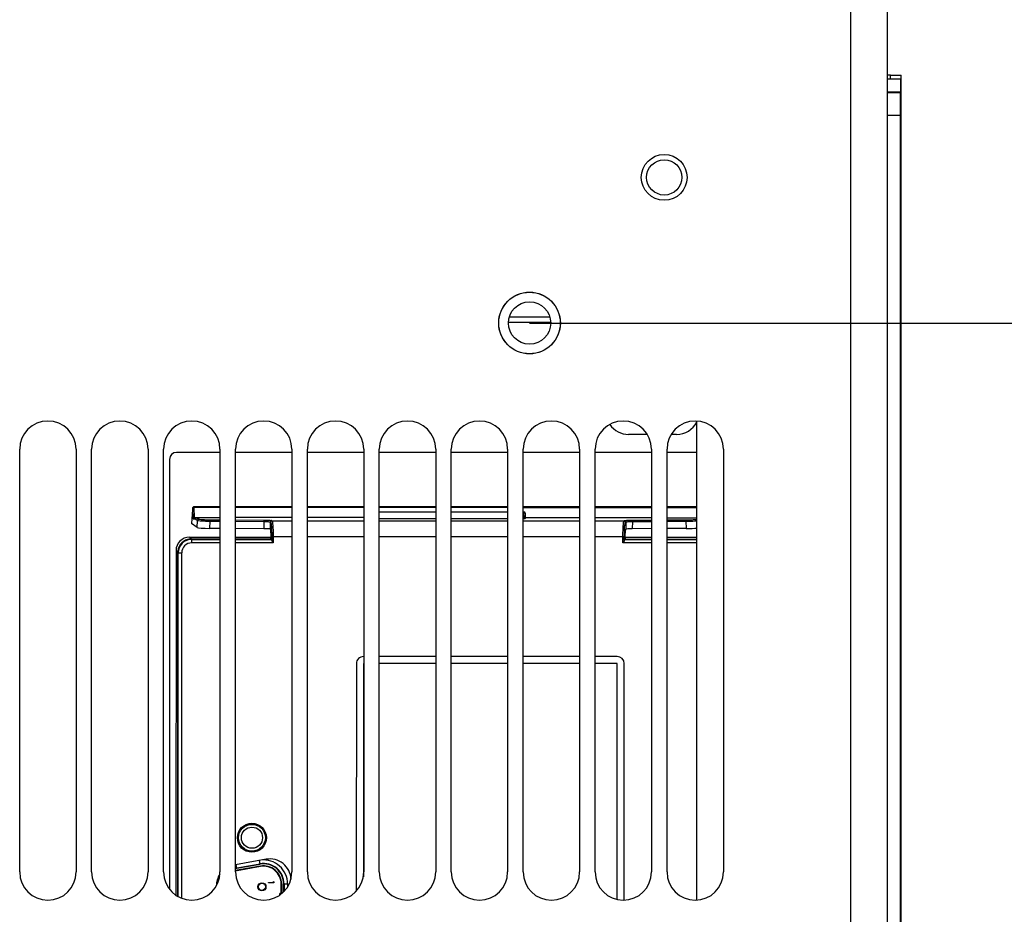
# Model space of a CAD drawing. Units: millimetres. Extents: x 0 to 420, y 0 to 297.
# Drawn here: x 274 to 282, y 200 to 208 of the extents above; entities that cross this region are included whole.
import ezdxf

# ---------------------------------------------------------------- set-up
doc = ezdxf.new("R2010")
doc.units = ezdxf.units.MM
doc.header["$LTSCALE"] = 23.1
doc.layers.get('0').update_dxf_attribs({"linetype": 'CONTINUOUS'})
doc.layers.add('002___PRT_ALL_AXES', color=7, linetype='CONTINUOUS')
doc.layers.add('ROUNDS', color=7, linetype='CONTINUOUS')
doc.styles.get("Standard").update_dxf_attribs({"font": 'txt', "width": 0.8})
doc.dimstyles.new('DIMSTYLE_4', dxfattribs={"dimtxt": 2.6, "dimasz": 3.5, "dimexe": 1, "dimexo": 0, "dimgap": 0.65, "dimtad": 1, "dimdec": 0, "dimlfac": 16.666667, "dimdsep": 46, "dimtxsty": 'STANDARD', "dimblk": '_FILLED', "dimblk1": '_FILLED', "dimblk2": '_FILLED', "dimcen": 0.09, "dimadec": 1, "dimazin": 2, "dimtp": 0.1, "dimtm": 0.1, "dimtfac": 1, "dimtdec": 0, "dimtofl": 0, "dimtmove": 0, "dimatfit": 3, "dimldrblk": '_FILLED', "dimfxl": 1, "dimtolj": 1, "dimarcsym": 0})

# ---------------------------------------------------------------- blocks, each defined once
blk = doc.blocks.new('_FILLED')
at = {"color": 0, "linetype": 'BYBLOCK'}
blk.add_solid([(0, 0), (-1, 0.1429), (-1, -0.1429)], dxfattribs=at)
blk = doc.blocks.new('*D35')
at = {"color": 2, "linetype": 'CONTINUOUS'}
for p, q in [((278.0174, 205.3925), (300.5474, 205.3925)), ((301.1974, 205.3925), (301.1974, 200.3615)), ((301.1974, 195.3305), (301.1974, 200.3615)), ((278.0174, 195.3305), (296.6474, 195.3305)), ((301.8474, 195.3305), (300.5474, 195.3305))]:
    blk.add_line(p, q, dxfattribs=at)
at = {"color": 2, "linetype": 'CONTINUOUS', "xscale": 3.5, "yscale": 3.5, "zscale": 3.5}
for p, rotation in [((301.1974, 205.3925), 90), ((301.1974, 195.3305), 270)]:
    blk.add_blockref('_FILLED', p, dxfattribs=dict(at, rotation=rotation))
at = {"color": 2, "linetype": 'CONTINUOUS', "insert": (297.9474, 198.2815), "char_height": 2.6, "width": 10.4, "attachment_point": 2, "rotation": 90, "line_spacing_factor": 0.9}
blk.add_mtext('168\\P[6.6]', dxfattribs=at)
blk = doc.blocks.new('*D51')
at = {"color": 2, "linetype": 'CONTINUOUS'}
for p, q in [((279.5474, 209.9075), (312.1974, 209.9075)), ((311.1974, 209.9075), (311.1974, 155.6348)), ((311.1974, 101.3622), (311.1974, 155.6348)), ((280.0934, 101.3622), (312.1974, 101.3622))]:
    blk.add_line(p, q, dxfattribs=at)
at = {"color": 2, "linetype": 'CONTINUOUS', "xscale": 3.5, "yscale": 3.5, "zscale": 3.5}
for p, rotation in [((311.1974, 209.9075), 90), ((311.1974, 101.3622), 270)]:
    blk.add_blockref('_FILLED', p, dxfattribs=dict(at, rotation=rotation))
at = {"color": 2, "linetype": 'CONTINUOUS', "insert": (307.9474, 153.5548), "char_height": 2.6, "width": 12.48, "attachment_point": 2, "rotation": 90, "line_spacing_factor": 0.9}
blk.add_mtext('1809\\P[71.2]', dxfattribs=at)

msp = doc.modelspace()

# ---------------------------------------------------------------- linework, layer by layer
at = {"color": 9, "linetype": 'CONTINUOUS'}
for p, q in [((280.7474, 209.7515), (280.7474, 115.2515)), ((281.1734, 207.1595), (281.0594, 207.1595)), ((275.1492, 203.8062), (275.1422, 203.6855)), ((275.1492, 203.8062), (275.1491, 203.8063)), ((275.1544, 203.7258), (275.1514, 203.8141)), ((275.1663, 203.7372), (275.1633, 203.8219)), ((275.3834, 203.8219), (275.1633, 203.8219)), ((275.9954, 203.8218), (275.5154, 203.8219)), ((276.6074, 203.8216), (276.1274, 203.8217)), ((277.2194, 203.8215), (276.7394, 203.8216)), ((277.8314, 203.8214), (277.3514, 203.8215)), ((278.4434, 203.8213), (277.9634, 203.8214)), ((277.973, 203.7294), (277.9701, 203.7846)), ((279.0554, 203.8211), (278.5754, 203.8212)), ((279.4394, 203.8211), (279.1874, 203.8211)), ((275.1544, 203.7258), (275.1748, 203.7258)), ((275.1748, 203.7258), (275.1914, 203.7133)), ((275.1867, 203.7372), (275.2034, 203.7247)), ((275.1884, 203.6519), (275.1914, 203.7133)), ((275.297, 203.6452), (275.3001, 203.7071)), ((275.3001, 203.7071), (275.3834, 203.7067)), ((275.3011, 203.7185), (275.3834, 203.718)), ((275.5154, 203.7173), (275.7567, 203.7159)), ((275.5154, 203.7059), (275.7557, 203.7045)), ((275.7557, 203.7045), (275.756, 203.6427)), ((275.8103, 203.6998), (275.8105, 203.6393)), ((275.8103, 203.6998), (275.8141, 203.697)), ((275.8222, 203.7117), (275.8261, 203.7089)), ((275.8261, 203.7089), (275.9954, 203.7089)), ((276.1274, 203.7089), (276.6074, 203.7088)), ((276.7394, 203.7088), (277.2194, 203.7087)), ((277.3514, 203.7086), (277.8314, 203.7085)), ((277.9634, 203.7085), (278.4434, 203.7084)), ((278.5754, 203.7084), (278.822, 203.7083)), ((278.822, 203.7083), (278.8259, 203.7111)), ((278.8339, 203.6963), (278.8378, 203.6991)), ((278.8378, 203.6991), (278.8375, 203.6387)), ((278.8914, 203.7152), (279.0554, 203.7161)), ((278.8924, 203.7039), (278.8921, 203.642)), ((278.8924, 203.7039), (279.0554, 203.7048)), ((279.1874, 203.7168), (279.347, 203.7177)), ((279.1874, 203.7055), (279.348, 203.7063)), ((279.348, 203.7063), (279.351, 203.6444)), ((275.1385, 203.5556), (275.1238, 203.5703)), ((275.143, 203.5219), (275.143, 203.555)), ((275.143, 203.5519), (275.3834, 203.5518)), ((275.3834, 203.5218), (275.143, 203.5219)), ((275.5154, 203.5518), (275.8224, 203.5517)), ((275.8359, 203.5217), (275.5154, 203.5218)), ((275.824, 203.5772), (275.824, 203.5449)), ((275.824, 203.5772), (275.9954, 203.5772)), ((275.8359, 203.5772), (275.8359, 203.5217)), ((276.1274, 203.5771), (276.6074, 203.577)), ((276.7394, 203.577), (277.2194, 203.5769)), ((277.3514, 203.5769), (277.8314, 203.5768)), ((277.9634, 203.5768), (278.4434, 203.5767)), ((278.5754, 203.5766), (278.8241, 203.5766)), ((278.8121, 203.5211), (278.8121, 203.5766)), ((279.0554, 203.5211), (278.8121, 203.5211)), ((278.8241, 203.5443), (278.8241, 203.5766)), ((278.8257, 203.5511), (279.0554, 203.5511)), ((279.1874, 203.551), (279.4394, 203.551)), ((279.4394, 203.521), (279.1874, 203.521)), ((275.0245, 203.4416), (275.0098, 203.4563)), ((275.0251, 203.4371), (275.0582, 203.4371)), ((275.0276, 200.5116), (275.0282, 203.4371)), ((275.0576, 200.4977), (275.0582, 203.4371)), ((275.7248, 200.7884), (275.7193, 200.8194)), ((275.5267, 200.7535), (275.5213, 200.7845)), ((275.5267, 200.7535), (275.7248, 200.7884)), ((275.7279, 200.7707), (275.5299, 200.7358)), ((275.5299, 200.7358), (275.5304, 200.7328)), ((275.7279, 200.7707), (275.7284, 200.7677)), ((275.9074, 200.6199), (275.9044, 200.6199)), ((275.9074, 200.6199), (275.9074, 200.5363)), ((275.9254, 200.5521), (275.9254, 200.6199)), ((275.9254, 200.6199), (275.9584, 200.6199)), ((275.9584, 200.6199), (275.9584, 200.5943))]:
    msp.add_line(p, q, dxfattribs=at)
at = {"color": 3, "linetype": 'CONTINUOUS'}
for p, q in [((281.0594, 209.7515), (281.0594, 115.2515)), ((273.6794, 200.7215), (273.6794, 204.3185)), ((274.1594, 204.3185), (274.1594, 200.7215)), ((274.2914, 200.7215), (274.2914, 204.3185)), ((274.7714, 204.3185), (274.7714, 200.7215)), ((274.9034, 200.7215), (274.9034, 204.3185)), ((275.3834, 204.3185), (275.3834, 200.7215)), ((275.5154, 200.7215), (275.5154, 204.3185)), ((275.9954, 204.3185), (275.9954, 200.7215)), ((276.1274, 200.7215), (276.1274, 204.3185)), ((276.6074, 204.3185), (276.6074, 200.7215)), ((276.7394, 200.7215), (276.7394, 204.3185)), ((277.2194, 204.3185), (277.2194, 200.7215)), ((277.3514, 200.7215), (277.3514, 204.3185)), ((277.8314, 204.3185), (277.8314, 200.7215)), ((277.9634, 200.7215), (277.9634, 204.3185)), ((278.4434, 204.3185), (278.4434, 200.7215)), ((278.5754, 200.7215), (278.5754, 204.3185)), ((279.0554, 204.3185), (279.0554, 200.7215)), ((279.1874, 200.7215), (279.1874, 204.3185)), ((279.6674, 204.3185), (279.6674, 200.7215))]:
    msp.add_line(p, q, dxfattribs=at)
at = {"color": 7, "linetype": 'CONTINUOUS'}
for p, q in [((281.0894, 207.5015), (281.0594, 207.5015)), ((281.1734, 207.3515), (281.0594, 207.3515)), ((281.1734, 117.3515), (281.1734, 207.3515)), ((275.3834, 204.2922), (275.0144, 204.2922)), ((275.9954, 204.2922), (275.5154, 204.2922)), ((276.6074, 204.2922), (276.1274, 204.2922)), ((277.2194, 204.2922), (276.7394, 204.2922)), ((277.8314, 204.2922), (277.3514, 204.2922)), ((278.4434, 204.2922), (277.9634, 204.2922)), ((279.0554, 204.2922), (278.5754, 204.2922)), ((279.4394, 204.2922), (279.1874, 204.2922)), ((274.9544, 204.2322), (274.9544, 200.5738)), ((275.1491, 203.8063), (275.1422, 203.6855)), ((275.1494, 203.8104), (275.1491, 203.8063)), ((275.3834, 203.8289), (275.1628, 203.829)), ((275.9954, 203.8288), (275.5154, 203.8289)), ((276.6074, 203.8287), (276.1274, 203.8288)), ((277.2194, 203.8285), (276.7394, 203.8286)), ((276.7394, 203.7848), (277.2194, 203.7847)), ((277.8314, 203.8284), (277.3514, 203.8285)), ((277.3514, 203.7847), (277.8314, 203.7846)), ((278.4434, 203.8283), (277.9634, 203.8284)), ((277.9634, 203.7846), (277.9701, 203.7846)), ((277.9843, 203.7311), (277.9821, 203.7732)), ((279.0554, 203.8282), (278.5754, 203.8283)), ((279.4394, 203.8281), (279.1874, 203.8281)), ((275.1422, 203.6855), (275.1422, 203.6855)), ((275.1884, 203.6519), (275.1422, 203.6855)), ((275.1668, 203.7372), (275.3834, 203.7371)), ((275.9954, 203.737), (275.5154, 203.7371)), ((276.6074, 203.7369), (276.1274, 203.737)), ((276.7394, 203.7297), (277.2194, 203.7296)), ((277.3514, 203.7296), (277.8314, 203.7295)), ((277.9634, 203.7294), (277.973, 203.7294)), ((277.9841, 203.7366), (278.4434, 203.7365)), ((278.5754, 203.7365), (279.0554, 203.7364)), ((279.1874, 203.7363), (279.4394, 203.7363)), ((275.3834, 203.6447), (275.297, 203.6452)), ((275.756, 203.6427), (275.5154, 203.644)), ((275.8137, 203.6371), (275.8105, 203.6393)), ((278.8344, 203.6365), (278.8375, 203.6387)), ((279.0554, 203.6429), (278.8921, 203.642)), ((279.351, 203.6444), (279.1874, 203.6435)), ((275.1238, 203.5703), (275.3834, 203.5702)), ((275.1385, 203.5556), (275.3834, 203.5555)), ((275.143, 203.555), (275.3834, 203.555)), ((275.5154, 203.5702), (275.818, 203.5701)), ((275.5154, 203.5555), (275.8118, 203.5554)), ((275.5154, 203.555), (275.8118, 203.5549)), ((275.816, 203.5565), (275.8118, 203.5549)), ((275.8224, 203.5517), (275.8118, 203.5549)), ((278.8362, 203.5543), (278.8257, 203.5511)), ((278.83, 203.5695), (279.0554, 203.5695)), ((278.8321, 203.5559), (278.8362, 203.5543)), ((278.8362, 203.5548), (279.0554, 203.5548)), ((278.8362, 203.5543), (279.0554, 203.5542)), ((279.1874, 203.5694), (279.4394, 203.5694)), ((279.1874, 203.5547), (279.4394, 203.5547)), ((279.1874, 203.5542), (279.4394, 203.5541)), ((275.0098, 203.4567), (275.0092, 200.5231)), ((275.0239, 200.5134), (275.0245, 203.4416)), ((275.0245, 200.5131), (275.0251, 203.4371)), ((276.5438, 202.4948), (276.5434, 200.559)), ((276.6038, 202.4948), (276.6034, 200.6806)), ((276.6074, 202.5548), (276.6038, 202.5548)), ((276.6074, 202.4948), (276.6038, 202.4948)), ((277.2194, 202.5547), (276.7394, 202.5548)), ((277.2194, 202.4947), (276.7394, 202.4948)), ((277.8314, 202.5545), (277.3514, 202.5546)), ((277.8314, 202.4945), (277.3514, 202.4946)), ((278.4434, 202.5544), (277.9634, 202.5545)), ((278.4434, 202.4944), (277.9634, 202.4945)), ((278.7638, 202.5544), (278.5754, 202.5544)), ((278.7638, 202.4944), (278.5754, 202.4944)), ((278.7634, 200.4877), (278.7638, 202.4944)), ((278.8234, 200.482), (278.8238, 202.4943)), ((275.7772, 200.8296), (275.5154, 200.7835)), ((275.5262, 200.7565), (275.7242, 200.7913)), ((275.7284, 200.7677), (275.5304, 200.7328)), ((275.7953, 200.6281), (275.7953, 200.6324)), ((275.7953, 200.6324), (275.8381, 200.6324)), ((275.8429, 200.6281), (275.7953, 200.6281)), ((275.8381, 200.6324), (275.8381, 200.6397)), ((275.8381, 200.6397), (275.8429, 200.6369)), ((275.8429, 200.6369), (275.8429, 200.6281)), ((275.9044, 200.5336), (275.9044, 200.6199)), ((275.9284, 200.6199), (275.9284, 200.5556)), ((275.8932, 200.5256), (275.8932, 200.5389)), ((275.9044, 200.5389), (275.8932, 200.5389))]:
    msp.add_line(p, q, dxfattribs=at)
for points in [[(275.1544, 203.8256), (275.1518, 203.822), (275.1506, 203.8187), (275.15, 203.8152), (275.1494, 203.8104)], [(275.1628, 203.829), (275.1589, 203.8283), (275.1544, 203.8256)]]:
    msp.add_lwpolyline(points, dxfattribs=at)
at = {"color": 3, "linetype": 'CONTINUOUS'}
for centre, radius in [((279.1634, 206.6315), 0.15), ((278.0174, 205.3925), 0.2625)]:
    msp.add_circle(centre, radius, dxfattribs=at)
at = {"color": 7, "linetype": 'CONTINUOUS'}
for centre, radius in [((275.6555, 201.013), 0.1236), ((275.6555, 201.013), 0.09), ((275.7406, 200.5954), 0.0345), ((275.7406, 200.5954), 0.03)]:
    msp.add_circle(centre, radius, dxfattribs=at)
at = {"color": 9, "linetype": 'CONTINUOUS'}
msp.add_circle((275.6555, 201.013), 0.114, dxfattribs=at)
at = {"color": 3, "linetype": 'CONTINUOUS'}
for centre, start, end in [((273.9194, 204.3185), 0, 180), ((274.5314, 204.3185), 0, 180), ((275.1434, 204.3185), 0, 180), ((275.7554, 204.3185), 0, 180), ((276.3674, 204.3185), 0, 180), ((276.9794, 204.3185), 0, 180), ((277.5914, 204.3185), 0, 180), ((278.2034, 204.3185), 0, 180), ((278.8154, 204.3185), 0, 180), ((279.4274, 204.3185), 0, 180), ((273.9194, 200.7215), 180, 360), ((274.5314, 200.7215), 180, 360), ((275.1434, 200.7215), 180, 360), ((275.7554, 200.7215), 180, 360), ((276.3674, 200.7215), 180, 360), ((276.9794, 200.7215), 180, 360), ((277.5914, 200.7215), 180, 360), ((278.2034, 200.7215), 180, 360), ((278.8154, 200.7215), 180, 360), ((279.4274, 200.7215), 180, 360)]:
    msp.add_arc(centre, 0.24, start, end, dxfattribs=at)
at = {"color": 7, "linetype": 'CONTINUOUS'}
for centre, radius, start, end in [((275.0144, 204.2322), 0.06, 90, 180), ((277.9702, 203.7726), 0.012, 2.98821, 89.98821), ((275.1238, 203.4563), 0.114, 89.98624, 179.99018), ((275.1385, 203.4416), 0.114, 94.97859, 174.99477), ((275.143, 203.4371), 0.1179, 89.98821, 179.98821), ((275.1385, 203.4413), 0.1142, 90.00052, 94.98279), ((275.1387, 203.4416), 0.1142, 174.99044, 179.97738), ((276.6038, 202.4948), 0.06, 89.98821, 179.98821), ((278.7638, 202.4944), 0.06, 359.98821, 89.98821), ((275.8084, 200.6523), 0.18, 2.6429, 99.98821), ((275.5564, 200.5851), 0.174, 99.98821, 103.75571), ((275.7544, 200.62), 0.174, 359.98821, 99.98821), ((275.7544, 200.62), 0.15, 359.98821, 99.98821), ((275.5324, 200.6037), 0.18, 146.8523, 179.98821), ((275.5564, 200.5851), 0.15, 99.98821, 106.0357)]:
    msp.add_arc(centre, radius, start, end, dxfattribs=at)
at = {"color": 9, "linetype": 'CONTINUOUS'}
for centre, radius, start, end in [((275.143, 203.4371), 0.1148, 89.98821, 179.98821), ((275.143, 203.4371), 0.0848, 89.98821, 179.98821), ((275.7544, 200.62), 0.204, 359.98821, 96.45263), ((275.5564, 200.5851), 0.171, 99.98821, 104.07138), ((275.5564, 200.5851), 0.153, 99.98821, 105.78703), ((275.7544, 200.62), 0.171, 359.98821, 99.98821), ((275.7544, 200.62), 0.153, 359.98821, 99.98821), ((275.5564, 200.5851), 0.204, 149.83306, 172.44969)]:
    msp.add_arc(centre, radius, start, end, dxfattribs=at)
at = {"color": 7, "linetype": 'CONTINUOUS'}
for centre, major_axis, ratio, start_param, end_param in [((277.9723, 203.7311), (0.012, -0.0001), 0.14077, -1.517009, 0.008447), ((275.3082, 203.6526), (0.1201, 0), 0.061343, -3.057332, -1.663367), ((275.7508, 203.639), (0.06, 0), 0.061447, 6.370862, 7.767367), ((275.8134, 203.5772), (0, 0.06), 0.087489, -1.254675, -0.061087), ((275.8159, 203.5865), (0, 0.03), 0.087489, -3.106686, -1.254675), ((278.8322, 203.5859), (0, 0.03), 0.087489, 1.254675, 3.106686), ((278.8347, 203.5766), (0, 0.06), 0.087489, 0.061087, 1.254675), ((278.8973, 203.6383), (0.06, 0), 0.061447, 7.940597, 9.337102), ((279.3399, 203.6517), (0.1201, -0.0001), 0.061343, -1.478226, -0.585912), ((275.8223, 203.5217), (0, 0.03), 0.087489, -0.68783, -0.02618), ((278.8257, 203.5211), (0, 0.03), 0.087489, 0.02618, 0.68783)]:
    msp.add_ellipse(centre, major_axis=major_axis, ratio=ratio, start_param=start_param, end_param=end_param, dxfattribs=at)
at = {"color": 9, "linetype": 'CONTINUOUS'}
for points, knots in [([(275.1514, 203.8141), (275.1513, 203.8152), (275.1519, 203.8181), (275.1493, 203.8158), (275.1501, 203.8117), (275.1493, 203.8083), (275.1492, 203.8062)], [0, 0, 0, 0, 0.220581, 0.274812, 0.573691, 1, 1, 1, 1]), ([(275.1577, 203.8208), (275.1582, 203.8208), (275.1594, 203.8207), (275.1605, 203.8202), (275.1611, 203.8199)], [0, 0, 0, 0, 0.457259, 1, 1, 1, 1]), ([(275.1633, 203.8219), (275.1633, 203.8237), (275.1627, 203.8252), (275.1634, 203.829), (275.1628, 203.829)], [0, 0, 0, 0, 0.736221, 1, 1, 1, 1]), ([(275.1914, 203.7133), (275.1945, 203.7115), (275.2067, 203.7112), (275.229, 203.7086), (275.262, 203.7078), (275.2866, 203.7073), (275.3001, 203.7071)], [0, 0, 0, 0, 0.099491, 0.318059, 0.630712, 1, 1, 1, 1]), ([(275.2034, 203.7247), (275.2006, 203.7247), (275.1946, 203.7245), (275.1931, 203.7174), (275.1945, 203.7155)], [0, 0, 0, 0, 0.539495, 1, 1, 1, 1]), ([(275.2034, 203.7247), (275.206, 203.7227), (275.2172, 203.7224), (275.2371, 203.7198), (275.2668, 203.719), (275.289, 203.7186), (275.3011, 203.7185)], [0, 0, 0, 0, 0.099936, 0.318372, 0.630854, 1, 1, 1, 1]), ([(275.3011, 203.7185), (275.3004, 203.718), (275.3005, 203.7142), (275.3002, 203.7114), (275.3003, 203.7092)], [0, 0, 0, 0, 0.274821, 1, 1, 1, 1]), ([(275.7557, 203.7045), (275.7681, 203.7044), (275.785, 203.7043), (275.8025, 203.7017), (275.8089, 203.7011), (275.8103, 203.6998)], [0, 0, 0, 0, 0.678961, 0.897348, 1, 1, 1, 1]), ([(275.7567, 203.7159), (275.756, 203.7154), (275.7561, 203.7116), (275.7558, 203.7088), (275.756, 203.7066)], [0, 0, 0, 0, 0.274821, 1, 1, 1, 1]), ([(275.7567, 203.7159), (275.7648, 203.7158), (275.7797, 203.7155), (275.7996, 203.715), (275.8129, 203.7133), (275.8204, 203.713), (275.8222, 203.7117)], [0, 0, 0, 0, 0.368486, 0.680538, 0.89915, 1, 1, 1, 1]), ([(275.8222, 203.7117), (275.8194, 203.7117), (275.8151, 203.7109), (275.8111, 203.7063), (275.8125, 203.7033), (275.8134, 203.7022)], [0, 0, 0, 0, 0.514278, 0.734709, 1, 1, 1, 1]), ([(275.8141, 203.697), (275.8173, 203.6947), (275.8181, 203.6798), (275.8222, 203.6563), (275.8234, 203.6191), (275.824, 203.592), (275.824, 203.5772)], [0, 0, 0, 0, 0.097657, 0.317989, 0.633202, 1, 1, 1, 1]), ([(275.8261, 203.7089), (275.8233, 203.7089), (275.819, 203.7081), (275.815, 203.7035), (275.8163, 203.7005), (275.8172, 203.6994)], [0, 0, 0, 0, 0.514277, 0.734709, 1, 1, 1, 1]), ([(275.8261, 203.7089), (275.8295, 203.7063), (275.8299, 203.6901), (275.8342, 203.6641), (275.8353, 203.6233), (275.8359, 203.5934), (275.8359, 203.5772)], [0, 0, 0, 0, 0.096947, 0.317331, 0.632839, 1, 1, 1, 1]), ([(278.8121, 203.5766), (278.8121, 203.5928), (278.8128, 203.6227), (278.8138, 203.6635), (278.8182, 203.6894), (278.8186, 203.7057), (278.822, 203.7083)], [0, 0, 0, 0, 0.367159, 0.682666, 0.903052, 1, 1, 1, 1]), ([(278.822, 203.7083), (278.8248, 203.7083), (278.8291, 203.7075), (278.8331, 203.7029), (278.8318, 203.6999), (278.8309, 203.6988)], [0, 0, 0, 0, 0.514277, 0.734709, 1, 1, 1, 1]), ([(278.8241, 203.5766), (278.8241, 203.5913), (278.8247, 203.6185), (278.8259, 203.6556), (278.8299, 203.6792), (278.8308, 203.6941), (278.8339, 203.6963)], [0, 0, 0, 0, 0.366787, 0.682003, 0.902341, 1, 1, 1, 1]), ([(278.8259, 203.7111), (278.8277, 203.7124), (278.8351, 203.7127), (278.8485, 203.7144), (278.8684, 203.7149), (278.8833, 203.7152), (278.8914, 203.7152)], [0, 0, 0, 0, 0.100829, 0.319416, 0.631473, 1, 1, 1, 1]), ([(278.8259, 203.7111), (278.8287, 203.7111), (278.833, 203.7103), (278.837, 203.7056), (278.8356, 203.7027), (278.8347, 203.7015)], [0, 0, 0, 0, 0.514278, 0.734709, 1, 1, 1, 1]), ([(278.8378, 203.6991), (278.8392, 203.7004), (278.8456, 203.7011), (278.8631, 203.7037), (278.88, 203.7038), (278.8924, 203.7039)], [0, 0, 0, 0, 0.102648, 0.321028, 1, 1, 1, 1]), ([(278.8914, 203.7152), (278.8921, 203.7147), (278.8919, 203.711), (278.8923, 203.7082), (278.8921, 203.7059)], [0, 0, 0, 0, 0.274821, 1, 1, 1, 1]), ([(279.347, 203.7177), (279.3663, 203.7178), (279.3972, 203.7187), (279.4284, 203.72), (279.44, 203.7223)], [0, 0, 0, 0, 0.620595, 1, 1, 1, 1]), ([(279.347, 203.7177), (279.3477, 203.7172), (279.3476, 203.7134), (279.3479, 203.7106), (279.3478, 203.7083)], [0, 0, 0, 0, 0.274821, 1, 1, 1, 1]), ([(279.348, 203.7063), (279.3573, 203.7064), (279.388, 203.7069), (279.4189, 203.7078), (279.4403, 203.7097)], [0, 0, 0, 0, 0.29949, 1, 1, 1, 1])]:
    msp.add_open_spline(points, degree=3, knots=knots, dxfattribs=at)
msp.add_open_spline([(275.1514, 203.8141), (275.1518, 203.8171), (275.1546, 203.8208), (275.1577, 203.8208)], degree=3, dxfattribs=at)
at = {"color": 7, "linetype": 'CONTINUOUS'}
msp.add_open_spline([(275.1544, 203.7258), (275.1549, 203.7312), (275.1608, 203.7372), (275.1663, 203.7372)], degree=3, dxfattribs=at)
for points, knots in [([(275.1748, 203.7258), (275.1749, 203.7285), (275.1755, 203.7346), (275.1826, 203.7357), (275.1845, 203.7342)], [0, 0, 0, 0, 0.540269, 1, 1, 1, 1]), ([(275.8359, 203.5217), (275.8346, 203.5238), (275.8301, 203.5311), (275.8246, 203.5387), (275.824, 203.5449)], [0, 0, 0, 0, 0.278971, 1, 1, 1, 1]), ([(278.8241, 203.5443), (278.8239, 203.5425), (278.8207, 203.5342), (278.8158, 203.527), (278.8121, 203.5211)], [0, 0, 0, 0, 0.205831, 1, 1, 1, 1])]:
    msp.add_open_spline(points, degree=3, knots=knots, dxfattribs=at)
at = {"layer": '002___PRT_ALL_AXES', "color": 7, "linetype": 'CONTINUOUS'}
for centre, radius in [((279.1634, 206.6315), 0.195), ((278.0174, 205.3925), 0.2616), ((278.0174, 205.3925), 0.18)]:
    msp.add_circle(centre, radius, dxfattribs=at)
at = {"layer": 'ROUNDS', "color": 7, "linetype": 'CONTINUOUS'}
for p, q in [((281.0594, 207.4715), (281.1734, 207.4715)), ((281.0894, 207.4715), (281.0894, 207.5015)), ((281.0894, 207.5015), (281.1794, 207.5015)), ((281.1734, 207.4715), (281.1734, 207.3515)), ((279.4394, 204.5577), (279.4394, 200.4823))]:
    msp.add_line(p, q, dxfattribs=at)
at = {"layer": 'ROUNDS', "color": 3, "linetype": 'CONTINUOUS'}
for p, q in [((281.1794, 169.7315), (281.1794, 207.5015)), ((281.1734, 207.3575), (281.0594, 207.3575)), ((279.0192, 204.4445), (278.8609, 204.4445)), ((279.2689, 204.4445), (279.2235, 204.4445))]:
    msp.add_line(p, q, dxfattribs=at)
at = {"layer": 'ROUNDS', "color": 9, "linetype": 'CONTINUOUS'}
for p, q in [((278.1899, 205.4437), (277.8449, 205.4437)), ((278.1974, 205.3968), (277.8374, 205.3968))]:
    msp.add_line(p, q, dxfattribs=at)
at = {"layer": 'ROUNDS', "color": 3, "linetype": 'CONTINUOUS'}
for centre, start, end in [((278.8609, 204.6365), 213.95411, 270), ((279.2689, 204.6365), 270, 333.23742)]:
    msp.add_arc(centre, 0.192, start, end, dxfattribs=at)

# ---------------------------------------------------------------- dimensions: what is measured, and where the dimension line sits
at = {"color": 2, "linetype": 'CONTINUOUS'}
for base, p1, p2, picture, middle in [((311.1974, 101.3622), (279.5474, 209.9075), (280.0934, 101.3622), '*D51', (311.1974, 155.6348)), ((301.1974, 195.3305), (278.0174, 205.3925), (278.0174, 195.3305), '*D35', (301.1974, 200.3615))]:
    dim = msp.add_linear_dim(base=base, p1=p1, p2=p2, angle=270, text='<>\\P[]', dimstyle='DIMSTYLE_4', dxfattribs=at)
    dim.commit()
    dim.dimension.update_dxf_attribs({"geometry": picture, "text_midpoint": middle, "dimtype": 160})

doc.saveas('drawing.dxf')
